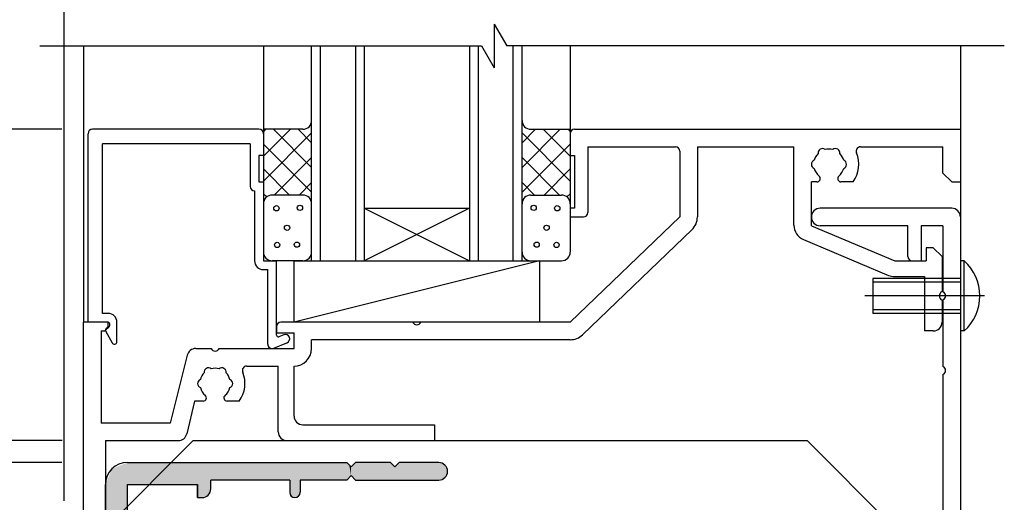
# Model space of a CAD drawing. Extents: x 1189 to 1993, y -811 to -235.
# Drawn here: x 1652 to 1764, y -363 to -307 of the extents above; entities that cross this region are included whole.
import ezdxf

# ---------------------------------------------------------------- set-up
doc = ezdxf.new("R2010")
doc.units = 0
doc.linetypes.add('CENTER2', pattern=[28.575, 19.05, -3.175, 3.175, -3.175])
doc.linetypes.add('DASHED', pattern=[19.05, 12.7, -6.35])
doc.layers.get('DEFPOINTS').update_dxf_attribs({"linetype": 'CONTINUOUS'})
for name, color, linetype in [('AM_0', 7, 'CONTINUOUS'), ('AM_7', 4, 'CENTER2'), ('CONT_S_4', 4, 'CONTINUOUS'), ('HASEN', 3, 'DASHED'), ('HATCH', 7, 'CONTINUOUS'), ('SAKUZU1', 7, 'CONTINUOUS'), ('SUNPOUSEN', 6, 'CONTINUOUS'), ('コーナーピース', 1, 'CONTINUOUS'), ('ベース', 7, 'CONTINUOUS')]:
    doc.layers.add(name, color=color, linetype=linetype)
doc.styles.get("Standard").update_dxf_attribs({"font": 'txt.shx', "bigfont": 'KELF1-K.shx'})
doc.dimstyles.get("Standard").update_dxf_attribs({"dimtxt": 2.5, "dimasz": 2.5, "dimexe": 1.25, "dimexo": 0.625, "dimtad": 1, "dimcen": 2.5, "dimazin": 3, "dimtfac": 1, "dimtmove": 0, "dimatfit": 3})

# ---------------------------------------------------------------- blocks, each defined once
blk = doc.blocks.new('*D682')
at = {"layer": 'DEFPOINTS', "color": 0}
for p in [(1660.43, -294.99), (1570.43, -695.52), (1698.93, -695.52)]:
    blk.add_point(p, dxfattribs=at)
at = {"layer": 'SUNPOUSEN', "color": 7}
for p, q in [((1656.93, -294.99), (1569.18, -294.99)), ((1570.43, -299.49), (1570.43, -691.02)), ((1695.43, -695.52), (1569.18, -695.52))]:
    blk.add_line(p, q, dxfattribs=at)
for points in [[(1571.18, -299.49), (1569.68, -299.49), (1570.43, -294.99)], [(1569.68, -691.02), (1571.18, -691.02), (1570.43, -695.52)]]:
    blk.add_solid(points, dxfattribs=at)
at = {"layer": 'SUNPOUSEN', "color": 7, "linetype": 'CONTINUOUS'}
blk.add_text('H', height=4.5, rotation=90, dxfattribs=at).set_placement((1568.43, -619.31))
blk = doc.blocks.new('*D686')
at = {"layer": 'DEFPOINTS', "color": 0}
for p in [(1659.61, -294.99), (1580.43, -319.99), (1660.43, -319.99)]:
    blk.add_point(p, dxfattribs=at)
at = {"layer": 'SUNPOUSEN', "color": 7}
for p, q in [((1656.11, -294.99), (1579.18, -294.99)), ((1580.43, -299.49), (1580.43, -315.49)), ((1656.93, -319.99), (1579.18, -319.99))]:
    blk.add_line(p, q, dxfattribs=at)
for points in [[(1581.18, -299.49), (1579.68, -299.49), (1580.43, -294.99)], [(1579.68, -315.49), (1581.18, -315.49), (1580.43, -319.99)]]:
    blk.add_solid(points, dxfattribs=at)
at = {"layer": 'SUNPOUSEN', "color": 7, "linetype": 'CONTINUOUS'}
blk.add_text('FIX', height=4.5, rotation=90, dxfattribs=at).set_placement((1578.43, -312.74))
blk = doc.blocks.new('*D690')
at = {"layer": 'DEFPOINTS', "color": 0}
for p in [(1659.43, -357.99), (1600.8, -482.49), (1659.49, -482.49)]:
    blk.add_point(p, dxfattribs=at)
at = {"layer": 'SUNPOUSEN', "color": 7}
for p, q in [((1656.93, -357.99), (1599.55, -357.99)), ((1600.8, -362.49), (1600.8, -477.99)), ((1656.99, -482.49), (1599.55, -482.49))]:
    blk.add_line(p, q, dxfattribs=at)
for points in [[(1601.55, -362.49), (1600.05, -362.49), (1600.8, -357.99)], [(1600.05, -477.99), (1601.55, -477.99), (1600.8, -482.49)]]:
    blk.add_solid(points, dxfattribs=at)
at = {"layer": 'SUNPOUSEN', "color": 7, "linetype": 'CONTINUOUS'}
blk.add_text('EB型エンジンべ－ス  124.5', height=4.5, rotation=90, dxfattribs=at).set_placement((1598.8, -456.51))
blk = doc.blocks.new('*D1085')
at = {"layer": 'DEFPOINTS', "color": 0}
for p in [(1659.48, -355.49), (1590.43, -482.49), (1659.52, -482.49)]:
    blk.add_point(p, dxfattribs=at)
at = {"layer": 'SUNPOUSEN', "color": 7}
for p, q in [((1656.98, -355.49), (1589.18, -355.49)), ((1590.43, -359.99), (1590.43, -477.99)), ((1657.02, -482.49), (1589.18, -482.49))]:
    blk.add_line(p, q, dxfattribs=at)
for points in [[(1591.18, -359.99), (1589.68, -359.99), (1590.43, -355.49)], [(1589.68, -477.99), (1591.18, -477.99), (1590.43, -482.49)]]:
    blk.add_solid(points, dxfattribs=at)
at = {"layer": 'SUNPOUSEN', "color": 7, "linetype": 'CONTINUOUS'}
blk.add_text('127', height=4.5, rotation=90, dxfattribs=at).set_placement((1588.42, -435.86))
blk = doc.blocks.new('*U1814')
at = {"layer": 'HATCH', "color": 7, "linetype": 'CONTINUOUS'}
for points in [[(1663.93, -472.49), (1663.43, -358.41), (1663.93, -358.2)], [(1664.43, -373.99), (1663.93, -358.2), (1664.43, -357.99)], [(1663.93, -374.49), (1663.93, -358.2), (1664.43, -373.99)], [(1664.43, -360.49), (1664.43, -357.99), (1664.52, -360.49)], [(1664.52, -360.49), (1664.43, -357.99), (1664.52, -357.99)], [(1664.52, -360.49), (1664.52, -357.99), (1664.73, -360.49)], [(1664.73, -360.49), (1664.52, -357.99), (1664.73, -357.99)], [(1664.73, -360.49), (1664.73, -357.99), (1665.31, -360.49)], [(1665.31, -360.49), (1664.73, -357.99), (1665.31, -357.99)], [(1665.31, -360.49), (1665.31, -357.99), (1665.93, -360.49)], [(1665.93, -360.49), (1665.31, -357.99), (1665.93, -357.99)], [(1665.93, -360.49), (1665.93, -357.99), (1666.43, -360.49)], [(1666.43, -360.49), (1665.93, -357.99), (1666.43, -357.99)], [(1666.43, -360.49), (1666.43, -357.99), (1666.66, -360.49)], [(1666.66, -360.49), (1666.43, -357.99), (1666.66, -357.99)], [(1666.66, -360.49), (1666.66, -357.99), (1666.93, -360.49)], [(1666.93, -360.49), (1666.66, -357.99), (1666.93, -357.99)], [(1666.93, -360.49), (1666.93, -357.99), (1667.01, -360.49)], [(1667.01, -360.49), (1666.93, -357.99), (1667.01, -357.99)], [(1667.01, -360.49), (1667.01, -357.99), (1667.07, -360.49)], [(1667.07, -360.49), (1667.01, -357.99), (1667.07, -357.99)], [(1667.07, -360.49), (1667.07, -357.99), (1667.43, -360.49)], [(1667.43, -360.49), (1667.07, -357.99), (1667.43, -357.99)], [(1667.43, -360.49), (1667.43, -357.99), (1667.99, -360.49)], [(1667.99, -360.49), (1667.43, -357.99), (1667.99, -357.99)], [(1667.99, -360.49), (1667.99, -357.99), (1668.14, -360.49)], [(1668.14, -360.49), (1667.99, -357.99), (1668.14, -357.99)], [(1668.14, -360.49), (1668.14, -357.99), (1668.43, -360.49)], [(1668.43, -360.49), (1668.14, -357.99), (1668.43, -357.99)], [(1668.43, -360.49), (1668.43, -357.99), (1668.93, -360.49)], [(1668.93, -360.49), (1668.43, -357.99), (1668.93, -357.99)], [(1668.93, -360.49), (1668.93, -357.99), (1672.43, -360.49)], [(1672.43, -360.49), (1668.93, -357.99), (1672.43, -357.99)], [(1672.43, -361.99), (1672.43, -357.99), (1672.57, -361.99)], [(1672.57, -361.99), (1672.43, -357.99), (1672.57, -357.99)], [(1672.57, -361.99), (1672.57, -357.99), (1672.93, -361.99)], [(1672.93, -361.99), (1672.57, -357.99), (1672.93, -357.99)], [(1672.93, -361.99), (1672.93, -357.99), (1673.43, -361.79)], [(1673.43, -361.79), (1672.93, -357.99), (1673.43, -357.99)], [(1673.43, -361.79), (1673.43, -357.99), (1673.64, -361.7)], [(1673.64, -361.7), (1673.43, -357.99), (1673.64, -357.99)], [(1673.64, -361.7), (1673.64, -357.99), (1673.78, -361.35)], [(1673.78, -361.35), (1673.64, -357.99), (1673.78, -357.99)], [(1673.78, -361.35), (1673.78, -357.99), (1673.93, -360.99)], [(1673.93, -360.99), (1673.78, -357.99), (1673.93, -357.99)], [(1673.93, -359.99), (1673.93, -357.99), (1674.43, -359.99)], [(1674.43, -359.99), (1673.93, -357.99), (1674.43, -357.99)], [(1674.43, -359.99), (1674.43, -357.99), (1676.43, -359.99)], [(1676.43, -359.99), (1674.43, -357.99), (1676.43, -357.99)], [(1676.43, -359.99), (1676.43, -357.99), (1677.14, -359.99)], [(1677.14, -359.99), (1676.43, -357.99), (1677.14, -357.99)], [(1677.14, -359.99), (1677.14, -357.99), (1677.43, -359.99)], [(1677.43, -359.99), (1677.14, -357.99), (1677.43, -357.99)], [(1677.43, -359.99), (1677.43, -357.99), (1678.43, -359.99)], [(1678.43, -359.99), (1677.43, -357.99), (1678.43, -357.99)], [(1678.43, -359.99), (1678.43, -357.99), (1678.93, -359.99)], [(1678.93, -359.99), (1678.43, -357.99), (1678.93, -357.99)], [(1678.93, -359.99), (1678.93, -357.99), (1679.43, -359.99)], [(1679.43, -359.99), (1678.93, -357.99), (1679.43, -357.99)], [(1679.43, -359.99), (1679.43, -357.99), (1682.43, -359.99)], [(1682.43, -359.99), (1679.43, -357.99), (1682.43, -357.99)], [(1682.43, -359.99), (1682.43, -357.99), (1682.93, -359.99)], [(1682.93, -359.99), (1682.43, -357.99), (1682.93, -357.99)], [(1682.93, -361.39), (1682.93, -357.99), (1683.1, -361.82)], [(1683.1, -361.82), (1682.93, -357.99), (1683.1, -357.99)], [(1683.1, -361.82), (1683.1, -357.99), (1683.43, -361.95)], [(1683.43, -361.95), (1683.1, -357.99), (1683.43, -357.99)], [(1683.43, -361.95), (1683.43, -357.99), (1683.53, -361.99)], [(1683.53, -361.99), (1683.43, -357.99), (1683.53, -357.99)], [(1683.53, -361.99), (1683.53, -357.99), (1683.95, -361.82)], [(1683.95, -361.82), (1683.53, -357.99), (1683.95, -357.99)], [(1683.95, -361.82), (1683.95, -357.99), (1684.13, -361.39)], [(1684.13, -361.39), (1683.95, -357.99), (1684.13, -357.99)], [(1684.13, -359.99), (1684.13, -357.99), (1689.43, -359.99)], [(1689.43, -359.99), (1684.13, -357.99), (1689.43, -357.99)], [(1689.43, -359.99), (1689.43, -357.99), (1689.72, -359.7)], [(1689.72, -359.7), (1689.43, -357.99), (1689.72, -358.29)], [(1690.43, -359.99), (1689.93, -358.49), (1690.43, -357.99)], [(1690.43, -359.99), (1690.43, -357.99), (1691.93, -359.99)], [(1691.93, -359.99), (1690.43, -357.99), (1691.93, -357.99)], [(1691.93, -359.99), (1691.93, -357.99), (1692.43, -359.99)], [(1692.43, -359.99), (1691.93, -357.99), (1692.43, -357.99)], [(1692.43, -359.99), (1692.43, -357.99), (1692.85, -359.99)], [(1692.85, -359.99), (1692.43, -357.99), (1692.85, -357.99)], [(1692.85, -359.99), (1692.85, -357.99), (1693.34, -359.99)], [(1693.34, -359.99), (1692.85, -357.99), (1693.34, -357.99)], [(1693.34, -359.99), (1693.34, -357.99), (1693.93, -359.99)], [(1693.93, -359.99), (1693.34, -357.99), (1693.93, -357.99)], [(1693.93, -359.99), (1693.93, -357.99), (1694.22, -359.99)], [(1694.22, -359.99), (1693.93, -357.99), (1694.22, -357.99)], [(1694.22, -359.99), (1694.22, -357.99), (1694.43, -359.99)], [(1694.43, -359.99), (1694.22, -357.99), (1694.43, -357.99)], [(1694.43, -359.99), (1694.43, -357.99), (1694.6, -359.99)], [(1694.6, -359.99), (1694.43, -357.99), (1694.6, -358.16)], [(1694.6, -359.99), (1694.6, -358.16), (1694.93, -359.99)], [(1694.93, -359.99), (1694.6, -358.16), (1694.93, -358.49)], [(1695.43, -359.99), (1694.93, -358.49), (1695.43, -357.99)], [(1695.43, -359.99), (1695.43, -357.99), (1696.43, -359.99)], [(1696.43, -359.99), (1695.43, -357.99), (1696.43, -357.99)], [(1696.43, -359.99), (1696.43, -357.99), (1697.43, -359.99)], [(1697.43, -359.99), (1696.43, -357.99), (1697.43, -357.99)], [(1697.43, -359.99), (1697.43, -357.99), (1697.93, -359.99)], [(1697.93, -359.99), (1697.43, -357.99), (1697.93, -357.99)], [(1697.93, -359.99), (1697.93, -357.99), (1698.93, -359.99)], [(1698.93, -359.99), (1697.93, -357.99), (1698.93, -357.99)], [(1698.93, -359.99), (1698.93, -357.99), (1699.43, -359.99)], [(1699.43, -359.99), (1698.93, -357.99), (1699.43, -357.99)], [(1699.43, -359.99), (1699.43, -357.99), (1699.85, -359.99)], [(1699.85, -359.99), (1699.43, -357.99), (1699.85, -357.99)], [(1699.85, -359.99), (1699.85, -357.99), (1699.93, -359.99)], [(1699.93, -359.99), (1699.85, -357.99), (1699.93, -357.99)], [(1699.93, -359.99), (1699.93, -357.99), (1700.64, -359.7)], [(1700.64, -359.7), (1699.93, -357.99), (1700.64, -358.29)], [(1662.66, -472.18), (1662.37, -359.43), (1662.66, -358.73)], [(1663.43, -472.49), (1662.66, -358.73), (1663.43, -358.41)], [(1662.66, -472.18), (1662.66, -358.73), (1663.43, -472.49)], [(1663.43, -472.49), (1663.43, -358.41), (1663.93, -472.49)], [(1689.72, -359.7), (1689.72, -358.29), (1689.93, -359.49)], [(1689.93, -359.49), (1689.72, -358.29), (1689.93, -358.49)], [(1689.93, -359.49), (1689.93, -358.49), (1690.43, -359.99)], [(1694.93, -359.99), (1694.93, -358.49), (1695.43, -359.99)], [(1700.64, -359.7), (1700.64, -358.29), (1700.93, -358.99)], [(1662.37, -472.06), (1661.93, -360.49), (1662.37, -359.43)], [(1662.37, -472.06), (1662.37, -359.43), (1662.66, -472.18)], [(1661.93, -470.99), (1661.93, -360.49), (1662.37, -472.06)]]:
    blk.add_solid(points, dxfattribs=at)
blk = doc.blocks.new('*D1750')
at = {"layer": 'DEFPOINTS', "color": 0}
for p in [(1660.43, -319.99), (1580.43, -539.99), (1659.43, -539.99)]:
    blk.add_point(p, dxfattribs=at)
at = {"layer": 'SUNPOUSEN', "color": 7, "linetype": 'CONTINUOUS'}
for p, q in [((1656.93, -319.99), (1579.18, -319.99)), ((1580.43, -324.49), (1580.43, -535.49)), ((1655.93, -539.99), (1579.18, -539.99))]:
    blk.add_line(p, q, dxfattribs=at)
at = {"layer": 'SUNPOUSEN', "color": 7}
for points in [[(1581.18, -324.49), (1579.68, -324.49), (1580.43, -319.99)], [(1579.68, -535.49), (1581.18, -535.49), (1580.43, -539.99)]]:
    blk.add_solid(points, dxfattribs=at)
at = {"layer": 'SUNPOUSEN', "color": 7, "linetype": 'CONTINUOUS'}
blk.add_text('220', height=4.5, rotation=90, dxfattribs=at).set_placement((1578.43, -435.71))

msp = doc.modelspace()

# ---------------------------------------------------------------- linework, layer by layer
at = {"layer": 'AM_0', "color": 7}
for p, q in [((1659.428, -310.494), (1659.428, -341.994)), ((1679.928, -310.494), (1679.928, -320.494)), ((1685.428, -334.994), (1685.428, -310.494)), ((1691.428, -310.494), (1691.428, -334.994)), ((1703.428, -310.494), (1703.428, -334.994)), ((1709.428, -334.994), (1709.428, -310.494)), ((1714.928, -310.494), (1714.928, -320.494)), ((1759.428, -310.494), (1759.428, -569.329)), ((1679.428, -319.994), (1660.428, -319.994)), ((1684.428, -319.994), (1679.928, -319.994)), ((1679.928, -319.994), (1679.928, -333.994)), ((1685.428, -333.994), (1685.428, -318.994)), ((1709.428, -333.994), (1709.428, -318.994)), ((1710.428, -319.994), (1714.928, -319.994)), ((1714.928, -319.994), (1714.928, -333.994)), ((1715.428, -319.994), (1759.428, -319.994)), ((1659.928, -341.994), (1659.928, -320.494)), ((1679.928, -320.494), (1679.928, -322.994)), ((1714.928, -320.494), (1714.928, -322.994)), ((1661.578, -340.994), (1661.578, -321.644)), ((1678.428, -321.644), (1661.578, -321.644)), ((1678.428, -321.644), (1678.428, -326.494)), ((1716.928, -321.994), (1726.928, -321.994)), ((1716.928, -321.994), (1716.928, -329.494)), ((1729.428, -321.994), (1729.428, -329.994)), ((1729.428, -321.994), (1740.428, -321.994)), ((1740.428, -330.91), (1740.428, -321.994)), ((1748.028, -321.994), (1757.428, -321.994)), ((1757.428, -324.994), (1757.428, -321.994)), ((1679.428, -322.994), (1679.428, -325.994)), ((1679.928, -322.994), (1679.428, -322.994)), ((1714.928, -322.994), (1715.428, -322.994)), ((1715.428, -322.994), (1715.428, -328.994)), ((1727.428, -322.494), (1727.428, -329.994)), ((1757.428, -324.994), (1758.428, -325.994)), ((1679.428, -325.994), (1679.928, -325.994)), ((1679.928, -325.994), (1679.928, -334.994)), ((1742.428, -330.994), (1742.428, -325.994)), ((1743.056, -325.994), (1742.428, -325.994)), ((1747.177, -325.994), (1745.8, -325.994)), ((1758.428, -325.994), (1759.428, -325.994)), ((1678.928, -326.994), (1678.928, -334.994)), ((1684.428, -327.494), (1680.928, -327.494)), ((1710.428, -327.494), (1713.928, -327.494)), ((1715.428, -328.994), (1714.928, -328.994)), ((1714.928, -328.994), (1714.928, -329.994)), ((1758.428, -328.994), (1743.428, -328.994)), ((1727.428, -329.994), (1714.928, -341.994)), ((1714.928, -329.994), (1716.428, -329.994)), ((1742.428, -330.994), (1751.928, -334.994)), ((1753.428, -330.994), (1743.428, -330.994)), ((1753.428, -334.494), (1753.428, -330.994)), ((1754.928, -330.994), (1754.928, -334.994)), ((1757.428, -330.994), (1754.928, -330.994)), ((1757.428, -330.994), (1757.428, -338.536)), ((1728.813, -331.437), (1716.313, -343.437)), ((1741.529, -332.569), (1751.229, -336.653)), ((1755.528, -333.494), (1755.528, -334.994)), ((1756.328, -333.494), (1755.528, -333.494)), ((1756.328, -333.494), (1757.328, -334.494)), ((1757.328, -334.494), (1757.328, -338.494)), ((1679.928, -334.994), (1681.428, -334.994)), ((1684.428, -334.994), (1680.928, -334.994)), ((1681.428, -343.46), (1681.428, -334.994)), ((1685.428, -334.994), (1691.428, -334.994)), ((1703.428, -334.994), (1709.428, -334.994)), ((1710.428, -334.994), (1713.928, -334.994)), ((1751.928, -334.994), (1755.528, -334.994)), ((1753.928, -334.994), (1754.928, -334.994)), ((1679.928, -335.994), (1680.428, -335.994)), ((1680.428, -344.494), (1680.428, -335.994)), ((1751.928, -336.794), (1755.328, -336.794)), ((1755.328, -336.794), (1755.328, -342.994)), ((1757.328, -339.494), (1757.328, -341.994)), ((1757.428, -339.453), (1757.428, -347.036)), ((1662.228, -340.994), (1661.578, -340.994)), ((1662.128, -341.994), (1659.428, -341.994)), ((1659.428, -569.329), (1659.428, -341.994)), ((1662.228, -341.994), (1659.928, -341.994)), ((1662.228, -342.494), (1662.228, -341.994)), ((1663.228, -344.194), (1663.228, -341.994)), ((1696.97, -341.994), (1681.928, -341.994)), ((1714.928, -341.994), (1697.886, -341.994)), ((1661.428, -342.994), (1661.828, -342.994)), ((1661.428, -342.994), (1661.428, -353.494)), ((1661.828, -342.994), (1662.335, -342.512)), ((1661.964, -343.037), (1662.664, -344.337)), ((1662.029, -342.669), (1662.228, -342.494)), ((1681.428, -342.494), (1681.428, -343.194)), ((1681.428, -343.194), (1683.428, -343.194)), ((1682.242, -343.43), (1681.702, -343.646)), ((1683.428, -344.994), (1683.428, -343.194)), ((1756.328, -342.994), (1755.328, -342.994)), ((1681.114, -344.959), (1682.614, -344.359)), ((1685.428, -344.994), (1685.428, -343.994)), ((1714.928, -343.994), (1685.428, -343.994)), ((1671.239, -345.752), (1669.303, -353.494)), ((1672.209, -344.994), (1673.97, -344.994)), ((1674.886, -344.994), (1683.428, -344.994)), ((1678.028, -346.994), (1681.628, -346.994)), ((1681.628, -354.494), (1681.628, -346.994)), ((1683.428, -352.694), (1683.428, -346.994)), ((1757.428, -347.953), (1757.428, -521.036)), ((1672.071, -350.994), (1671.193, -354.723)), ((1673.056, -350.994), (1672.071, -350.994)), ((1677.177, -350.994), (1675.8, -350.994)), ((1669.303, -353.494), (1661.428, -353.494)), ((1684.428, -353.694), (1699.428, -353.694)), ((1699.428, -353.694), (1699.428, -355.494)), ((1661.928, -355.494), (1670.22, -355.494)), ((1682.628, -355.494), (1699.428, -355.494))]:
    msp.add_line(p, q, dxfattribs=at)
for centre, radius, start, end in [((1660.428, -320.494), 0.5, 90, 180), ((1679.428, -320.494), 0.5, 0, 90), ((1684.428, -318.994), 1, 270, 0), ((1710.428, -318.994), 1, 180, 270), ((1715.428, -320.494), 0.5, 90, 180), ((1726.928, -322.494), 0.5, 0, 90), ((1743.678, -322.695), 0.5, 52.02431, 187.97569), ((1744.428, -323.994), 1.75, 75.35889, 104.64111), ((1745.178, -322.695), 0.5, 352.02431, 127.97569), ((1748.028, -322.494), 0.5, 90, 202.61986), ((1744.428, -323.994), 1.75, 135.35889, 164.64111), ((1744.428, -323.994), 1.75, 15.35889, 44.64111), ((1744.428, -323.994), 3.4, 323.96812, 22.61986), ((1742.928, -323.994), 0.5, 112.02431, 247.97569), ((1744.428, -323.994), 1.75, 195.35889, 229.8159), ((1744.428, -323.994), 1.75, 310.1841, 344.64111), ((1745.928, -323.994), 0.5, 292.02431, 67.97569), ((1743.056, -325.618), 0.376, 270, 49.8159), ((1745.8, -325.618), 0.376, 130.1841, 270), ((1678.928, -326.494), 0.5, 180, 270), ((1680.928, -328.494), 1, 90, 180), ((1684.428, -328.494), 1, 0, 90), ((1710.428, -328.494), 1, 90, 180), ((1713.928, -328.494), 1, 0, 90), ((1743.428, -329.994), 1, 90, 270), ((1758.428, -329.994), 1, 0, 90), ((1716.428, -329.494), 0.5, 270, 0), ((1727.428, -329.994), 2, 313.83086, 0), ((1742.228, -330.91), 1.8, 180, 247.16635), ((1680.928, -333.994), 1, 180, 270), ((1684.428, -333.994), 1, 270, 0), ((1710.428, -333.994), 1, 180, 270), ((1713.928, -333.994), 1, 270, 0), ((1753.928, -334.494), 0.5, 180, 270), ((1679.928, -334.994), 1, 180, 270), ((1751.928, -334.994), 1.8, 247.16635, 270), ((1757.595, -338.994), 0.567, 118.07249, 241.92751), ((1757.228, -338.994), 0.5, 293.57818, 66.42182), ((1662.228, -341.994), 1, 0, 90), ((1662.128, -342.294), 0.3, 313.60282, 90), ((1681.928, -342.494), 0.5, 90, 180), ((1697.428, -341.794), 0.5, 203.57818, 336.42182), ((1756.328, -341.994), 1, 270, 0), ((1662.228, -342.894), 0.3, 131.40962, 208.30076), ((1681.628, -343.46), 0.2, 180, 291.80141), ((1682.428, -343.894), 0.5, 291.80141, 111.80141), ((1714.928, -341.994), 2, 270, 313.83086), ((1662.928, -344.194), 0.3, 208.30076, 0), ((1680.928, -344.494), 0.5, 180, 291.80141), ((1672.209, -345.994), 1, 90, 165.96376), ((1674.428, -344.794), 0.5, 203.57818, 336.42182), ((1683.428, -344.994), 2, 270, 0), ((1674.428, -348.994), 1.75, 135.35889, 164.64111), ((1673.678, -347.695), 0.5, 52.02431, 187.97569), ((1674.428, -348.994), 1.75, 75.35889, 104.64111), ((1675.178, -347.695), 0.5, 352.02431, 127.97569), ((1674.428, -348.994), 1.75, 15.35889, 44.64111), ((1674.428, -348.994), 3.4, 323.96812, 22.61986), ((1678.028, -347.494), 0.5, 90, 202.61986), ((1757.228, -347.494), 0.5, 293.57818, 66.42182), ((1672.928, -348.994), 0.5, 112.02431, 247.97569), ((1675.928, -348.994), 0.5, 292.02431, 67.97569), ((1674.428, -348.994), 1.75, 195.35889, 229.8159), ((1673.056, -350.618), 0.376, 270, 49.8159), ((1675.8, -350.618), 0.376, 130.1841, 270), ((1674.428, -348.994), 1.75, 310.1841, 344.64111), ((1684.428, -352.694), 1, 180, 270), ((1670.22, -354.494), 1, 270, 346.75948), ((1682.628, -354.494), 1, 180, 270)]:
    msp.add_arc(centre, radius, start, end, dxfattribs=at)
at = {"layer": 'AM_7', "color": 7}
msp.add_line((1762.166, -338.994), (1748.514, -338.994), dxfattribs=at)
at = {"layer": 'CONT_S_4', "color": 7}
for p, q in [((1686.428, -334.994), (1686.428, -310.494)), ((1690.428, -310.494), (1690.428, -334.994)), ((1704.428, -310.494), (1704.428, -334.994)), ((1708.428, -334.994), (1708.428, -310.494)), ((1683.006, -319.994), (1679.928, -323.072)), ((1680.178, -319.994), (1679.928, -320.244)), ((1681.07, -319.994), (1685.428, -324.352)), ((1683.898, -319.994), (1685.428, -321.524)), ((1713.786, -319.994), (1709.428, -324.352)), ((1710.957, -319.994), (1709.428, -321.524)), ((1711.85, -319.994), (1714.928, -323.072)), ((1714.678, -319.994), (1714.928, -320.244)), ((1685.428, -320.401), (1679.928, -325.901)), ((1709.428, -320.401), (1714.928, -325.901)), ((1679.928, -321.681), (1685.428, -327.181)), ((1714.928, -321.681), (1709.428, -327.181)), ((1685.428, -323.229), (1681.163, -327.494)), ((1709.428, -323.229), (1713.693, -327.494)), ((1679.928, -324.509), (1682.913, -327.494)), ((1714.928, -324.509), (1711.943, -327.494)), ((1685.428, -326.058), (1683.991, -327.494)), ((1709.428, -326.058), (1710.865, -327.494)), ((1679.928, -327.338), (1680.304, -327.713)), ((1714.928, -327.338), (1714.552, -327.713)), ((1691.428, -328.994), (1703.428, -328.994)), ((1691.428, -328.994), (1703.428, -334.994)), ((1703.428, -328.994), (1691.428, -334.994)), ((1711.428, -334.994), (1683.428, -341.994)), ((1683.428, -341.994), (1683.428, -334.994)), ((1683.428, -334.994), (1711.428, -334.994)), ((1691.428, -334.994), (1703.428, -334.994)), ((1711.428, -334.994), (1711.428, -341.994)), ((1759.428, -334.994), (1759.428, -342.994)), ((1759.856, -334.994), (1759.428, -334.994)), ((1759.856, -342.994), (1759.856, -334.994)), ((1759.428, -336.994), (1749.428, -336.994)), ((1749.428, -336.994), (1749.428, -340.994)), ((1759.428, -340.994), (1749.428, -340.994)), ((1711.428, -341.994), (1683.428, -341.994)), ((1759.856, -342.994), (1759.428, -342.994))]:
    msp.add_line(p, q, dxfattribs=at)
for centre in [(1681.413, -329.003), (1684.099, -328.951), (1710.757, -328.951), (1713.443, -329.003), (1682.627, -331.227), (1712.229, -331.227), (1681.495, -333.182), (1683.757, -333.148), (1711.099, -333.148), (1713.361, -333.182)]:
    msp.add_circle(centre, 0.3, dxfattribs=at)
msp.add_arc((1756.228, -338.994), 5.4, 312.20543, 47.79453, dxfattribs=at)
at = {"layer": 'HASEN', "color": 7}
for p, q in [((1759.428, -337.411), (1749.428, -337.411)), ((1759.428, -340.577), (1749.428, -340.577))]:
    msp.add_line(p, q, dxfattribs=at)
at = {"layer": 'SAKUZU1', "color": 7}
for p, q in [((1706.234, -307.994), (1706.234, -312.994)), ((1706.234, -307.994), (1707.677, -310.494)), ((1654.428, -310.494), (1704.79, -310.494)), ((1704.79, -310.494), (1706.234, -312.994)), ((1764.428, -310.494), (1707.677, -310.494)), ((1661.928, -355.494), (1661.928, -482.494))]:
    msp.add_line(p, q, dxfattribs=at)
at = {"layer": 'SUNPOUSEN', "color": 7, "linetype": 'CONTINUOUS'}
msp.add_line((1657.197, -362.372), (1657.197, -264.428), dxfattribs=at)
at = {"layer": 'コーナーピース', "color": 7}
for p, q in [((1671.928, -355.494), (1661.928, -365.494)), ((1671.928, -355.494), (1741.928, -355.494)), ((1741.928, -355.494), (1751.928, -365.494))]:
    msp.add_line(p, q, dxfattribs=at)
at = {"layer": 'ベース', "color": 7}
for p, q in [((1664.428, -357.994), (1689.428, -357.994)), ((1689.428, -357.994), (1689.928, -358.494)), ((1689.928, -358.494), (1690.428, -357.994)), ((1694.428, -357.994), (1690.428, -357.994)), ((1694.428, -357.994), (1694.928, -358.494)), ((1694.928, -358.494), (1695.428, -357.994)), ((1699.928, -357.994), (1695.428, -357.994)), ((1673.928, -360.994), (1673.928, -359.994)), ((1682.928, -359.994), (1673.928, -359.994)), ((1682.928, -359.994), (1682.928, -361.394)), ((1684.128, -359.994), (1684.128, -361.394)), ((1689.428, -359.994), (1684.128, -359.994)), ((1689.428, -359.994), (1689.928, -359.494)), ((1689.928, -359.494), (1690.428, -359.994)), ((1690.428, -359.994), (1699.928, -359.994)), ((1661.928, -470.994), (1661.928, -360.494)), ((1664.428, -363.494), (1664.428, -360.494)), ((1664.428, -360.494), (1672.428, -360.494)), ((1672.428, -360.494), (1672.428, -361.994)), ((1672.428, -361.994), (1672.428, -360.494)), ((1672.428, -361.994), (1672.928, -361.994))]:
    msp.add_line(p, q, dxfattribs=at)
for centre, radius, start, end in [((1664.428, -360.494), 2.5, 90, 180), ((1699.928, -358.994), 1, 0, 90), ((1699.928, -358.994), 1, 270, 0), ((1672.928, -360.994), 1, 270, 0), ((1683.528, -361.394), 0.6, 180, 0)]:
    msp.add_arc(centre, radius, start, end, dxfattribs=at)

# ---------------------------------------------------------------- block references
at = {"layer": 'HATCH', "color": 7, "linetype": 'CONTINUOUS'}
msp.add_blockref('*U1814', (0, 0), dxfattribs=at)

# ---------------------------------------------------------------- dimensions: what is measured, and where the dimension line sits
at = {"layer": 'SUNPOUSEN', "color": 7}
dim = msp.add_linear_dim(base=(1570.428, -695.515), p1=(1660.428, -294.994), p2=(1698.928, -695.515), angle=90, text='H', dimstyle='Standard', dxfattribs=at)
dim.commit()
dim.dimension.update_dxf_attribs({"geometry": '*D682', "text_midpoint": (1566.178, -617.808), "dimtype": 160})
for base, p1, p2, text, picture, middle in [((1580.428, -319.994), (1659.61, -294.994), (1660.428, -319.994), 'FIX', '*D686', (1576.178, -307.494)), ((1600.803, -482.494), (1659.428, -357.994), (1659.489, -482.494), '\\A1;EB型エンジンべ－ス  <>', '*D690', (1596.55, -420.244))]:
    dim = msp.add_linear_dim(base=base, p1=p1, p2=p2, angle=90, text=text, dimstyle='Standard', dxfattribs=at)
    dim.commit()
    dim.dimension.update_dxf_attribs({"geometry": picture, "text_midpoint": middle})
at = {"layer": 'SUNPOUSEN', "color": 7, "linetype": 'CONTINUOUS'}
dim = msp.add_linear_dim(base=(1580.428, -539.994), p1=(1660.428, -319.994), p2=(1659.428, -539.994), angle=90, dimstyle='Standard', dxfattribs=at)
dim.commit()
dim.dimension.update_dxf_attribs({"geometry": '*D1750', "text_midpoint": (1576.178, -429.994)})
at = {"layer": 'SUNPOUSEN', "color": 7}
dim = msp.add_linear_dim(base=(1590.428, -482.494), p1=(1659.481, -355.494), p2=(1659.52, -482.494), angle=90, dimstyle='Standard', dxfattribs=at)
dim.commit()
dim.dimension.update_dxf_attribs({"geometry": '*D1085', "text_midpoint": (1586.175, -430.614), "dimtype": 160})

doc.saveas('drawing.dxf')
